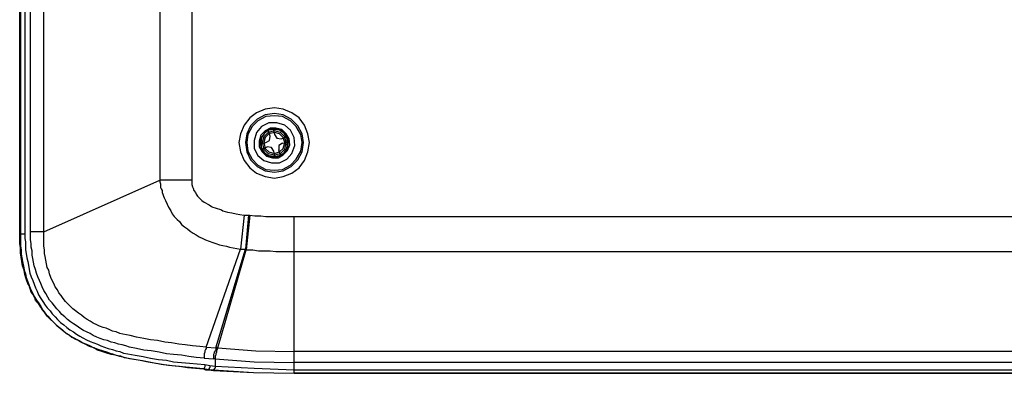
# Model space of a CAD drawing. Units: millimetres. Extents: x 0 to 1561, y 0 to 909.
# Drawn here: x 525 to 650, y 279 to 324 of the extents above; entities that cross this region are included whole.
import ezdxf

# ---------------------------------------------------------------- set-up
doc = ezdxf.new("R2010")
doc.units = ezdxf.units.MM
doc.layers.add('레이어 1', color=7, linetype='Continuous', lineweight=0)

msp = doc.modelspace()

# ---------------------------------------------------------------- linework, layer by layer
at = {"layer": '레이어 1', "lineweight": -3}
msp.add_line((555.32, 308.41), (555.51, 307.76), dxfattribs=at)
for points in [[(561.59, 308.59), (561.41, 309.7), (560.95, 310.8), (560.3, 311.73), (559.38, 312.37), (558.27, 312.83), (557.17, 313.02), (555.97, 312.83), (554.86, 312.37), (554.03, 311.73), (553.3, 310.8), (552.83, 309.7), (552.65, 308.59), (552.83, 307.39), (553.3, 306.29), (554.03, 305.36), (554.86, 304.72), (555.97, 304.26), (557.17, 304.07), (558.27, 304.26), (559.38, 304.72), (560.3, 305.36), (560.95, 306.29), (561.41, 307.39)], [(560.86, 308.59), (560.67, 309.7), (560.12, 310.71), (559.29, 311.54), (558.27, 312.09), (557.17, 312.28), (555.97, 312.09), (554.96, 311.54), (554.13, 310.71), (553.66, 309.7), (553.48, 308.59), (553.66, 307.39), (554.13, 306.38), (554.96, 305.55), (555.97, 304.99), (557.17, 304.81), (558.27, 304.99), (559.29, 305.55), (560.12, 306.38), (560.67, 307.39)], [(560.67, 308.59), (560.49, 309.6), (559.93, 310.62), (559.2, 311.36), (558.18, 311.91), (557.17, 312), (556.06, 311.91), (555.05, 311.36), (554.31, 310.62), (553.76, 309.6), (553.66, 308.59), (553.76, 307.48), (554.31, 306.47), (555.05, 305.73), (556.06, 305.18), (557.17, 305.09), (558.18, 305.18), (559.2, 305.73), (559.93, 306.47), (560.49, 307.48)], [(559.66, 309.24), (559.2, 310.16), (558.46, 310.8), (557.44, 311.08), (556.43, 311.08), (555.51, 310.62), (554.86, 309.88), (554.59, 308.87), (554.59, 307.85), (555.05, 306.93), (555.79, 306.29), (556.8, 306.01), (557.81, 306.01), (558.74, 306.47), (559.38, 307.21), (559.75, 308.22)], [(559.01, 309.05), (558.64, 309.7), (558.09, 310.25), (557.35, 310.43), (556.61, 310.43), (555.97, 310.07), (555.42, 309.51), (555.23, 308.77), (555.23, 308.04), (555.6, 307.39), (556.15, 306.84), (556.89, 306.65), (557.63, 306.65), (558.27, 307.02), (558.83, 307.58), (559.1, 308.31)], [(558.92, 308.59), (558.83, 309.24), (558.37, 309.79), (557.81, 310.25), (557.17, 310.34), (556.43, 310.25), (555.88, 309.79), (555.51, 309.24), (555.32, 308.59), (555.51, 307.85), (555.88, 307.3), (556.43, 306.84), (557.17, 306.75), (557.81, 306.84), (558.37, 307.3), (558.83, 307.85)], [(558.83, 308.59), (558.74, 309.24), (558.37, 309.79), (557.81, 310.16), (557.17, 310.25), (556.43, 310.16), (555.88, 309.79), (555.51, 309.24), (555.42, 308.59), (555.51, 307.85), (555.88, 307.3), (556.43, 306.93), (557.17, 306.84), (557.81, 306.93), (558.37, 307.3), (558.74, 307.85)], [(558.64, 308.59), (558.46, 309.33), (557.91, 309.88), (557.17, 310.07), (556.34, 309.88), (555.79, 309.33), (555.6, 308.59), (555.79, 307.76), (556.34, 307.21), (557.17, 307.02), (557.91, 307.21), (558.46, 307.76)], [(558.46, 308.59), (558.27, 309.24), (557.81, 309.7), (557.17, 309.88), (556.43, 309.7), (555.97, 309.24), (555.79, 308.59), (555.97, 307.85), (556.43, 307.39), (557.17, 307.21), (557.81, 307.39), (558.27, 307.85)]]:
    msp.add_lwpolyline(points, close=True, dxfattribs=at)
for points in [[(556.98, 310.34), (557.17, 309.6), (557.44, 309.14), (558, 309.05)], [(555.32, 308.41), (556.06, 308.59), (556.52, 308.87), (556.61, 309.42)], [(557.26, 306.75), (557.08, 307.48), (556.8, 307.94), (556.25, 308.04)], [(558.18, 308.5), (557.72, 308.22), (557.72, 307.67)]]:
    msp.add_lwpolyline(points, dxfattribs=at)
for points, knots in [([(548.22, 281.21), (548.22, 281.21), (547.21, 281.3), (547.21, 281.3), (547.21, 281.3), (546.29, 281.39), (546.29, 281.39), (546.29, 281.39), (545.37, 281.58), (545.37, 281.58), (545.37, 281.58), (544.35, 281.67), (544.35, 281.67), (544.35, 281.67), (543.43, 281.76), (543.43, 281.76), (543.43, 281.76), (542.51, 281.94), (542.51, 281.94), (542.51, 281.94), (541.49, 282.13), (541.49, 282.13), (541.49, 282.13), (540.57, 282.22), (540.57, 282.22), (540.57, 282.22), (539.65, 282.41), (539.65, 282.41), (539.65, 282.41), (538.73, 282.59), (538.73, 282.59), (538.73, 282.59), (538.27, 282.77), (538.27, 282.77), (538.27, 282.77), (537.81, 282.87), (537.81, 282.87), (537.81, 282.87), (537.35, 282.96), (537.35, 282.96), (537.35, 282.96), (536.88, 283.14), (536.88, 283.14), (536.88, 283.14), (536.42, 283.24), (536.42, 283.24), (536.42, 283.24), (535.96, 283.42), (535.96, 283.42), (535.96, 283.42), (535.5, 283.51), (535.5, 283.51), (535.5, 283.51), (535.04, 283.7), (535.04, 283.7), (535.04, 283.7), (534.58, 283.88), (534.58, 283.88), (534.58, 283.88), (534.12, 284.07), (534.12, 284.07), (534.12, 284.07), (533.75, 284.34), (533.75, 284.34), (533.75, 284.34), (533.29, 284.53), (533.29, 284.53), (533.29, 284.53), (532.92, 284.71), (532.92, 284.71), (532.92, 284.71), (532.46, 284.99), (532.46, 284.99), (532.46, 284.99), (532.09, 285.26), (532.09, 285.26), (532.09, 285.26), (531.63, 285.54), (531.63, 285.54), (531.63, 285.54), (531.26, 285.82), (531.26, 285.82), (531.26, 285.82), (530.89, 286.09), (530.89, 286.09), (530.89, 286.09), (530.52, 286.46), (530.52, 286.46), (530.52, 286.46), (530.15, 286.74), (530.15, 286.74), (530.15, 286.74), (529.88, 287.11), (529.88, 287.11), (529.88, 287.11), (529.51, 287.48), (529.51, 287.48), (529.51, 287.48), (529.23, 287.85), (529.23, 287.85), (529.23, 287.85), (528.95, 288.21), (528.95, 288.21), (528.95, 288.21), (528.59, 288.58), (528.59, 288.58), (528.59, 288.58), (528.4, 288.95), (528.4, 288.95), (528.4, 288.95), (528.13, 289.41), (528.13, 289.41), (528.13, 289.41), (527.85, 289.78), (527.85, 289.78), (527.85, 289.78), (527.66, 290.24), (527.66, 290.24), (527.66, 290.24), (527.48, 290.7), (527.48, 290.7), (527.48, 290.7), (527.3, 291.07), (527.3, 291.07), (527.3, 291.07), (527.11, 291.53), (527.11, 291.53), (527.11, 291.53), (526.93, 291.99), (526.93, 291.99), (526.93, 291.99), (526.83, 292.46), (526.83, 292.46), (526.83, 292.46), (526.65, 292.92), (526.65, 292.92), (526.65, 292.92), (526.56, 293.38), (526.56, 293.38), (526.56, 293.38), (526.47, 293.84), (526.47, 293.84), (526.47, 293.84), (526.37, 294.3), (526.37, 294.3), (526.37, 294.3), (526.37, 294.85), (526.37, 294.85), (526.37, 294.85), (526.28, 295.31), (526.28, 295.31), (526.28, 295.31), (526.28, 295.77), (526.28, 295.77), (526.28, 295.77), (526.19, 296.24), (526.19, 296.24), (526.19, 296.24), (526.19, 296.7), (526.19, 296.7), (526.19, 296.7), (526.19, 297.25), (526.19, 297.25), (526.19, 297.25), (526.19, 450.95), (526.19, 450.95), (526.19, 450.95), (526.19, 451.41), (526.19, 451.41), (526.19, 451.41), (526.19, 451.87), (526.19, 451.87), (526.19, 451.87), (526.28, 452.33), (526.28, 452.33), (526.28, 452.33), (526.28, 452.88), (526.28, 452.88), (526.28, 452.88), (526.37, 453.34), (526.37, 453.34), (526.37, 453.34), (526.37, 453.81), (526.37, 453.81), (526.37, 453.81), (526.47, 454.27), (526.47, 454.27), (526.47, 454.27), (526.56, 454.73), (526.56, 454.73), (526.56, 454.73), (526.65, 455.19), (526.65, 455.19), (526.65, 455.19), (526.83, 455.65), (526.83, 455.65), (526.83, 455.65), (526.93, 456.11), (526.93, 456.11), (526.93, 456.11), (527.11, 456.57), (527.11, 456.57), (527.11, 456.57), (527.3, 457.03), (527.3, 457.03), (527.3, 457.03), (527.48, 457.49), (527.48, 457.49), (527.48, 457.49), (527.66, 457.95), (527.66, 457.95), (527.66, 457.95), (527.85, 458.32), (527.85, 458.32), (527.85, 458.32), (528.13, 458.78), (528.13, 458.78), (528.13, 458.78), (528.4, 459.15), (528.4, 459.15), (528.4, 459.15), (528.59, 459.61), (528.59, 459.61), (528.59, 459.61), (528.95, 459.98), (528.95, 459.98), (528.95, 459.98), (529.23, 460.35), (529.23, 460.35), (529.23, 460.35), (529.51, 460.72), (529.51, 460.72), (529.51, 460.72), (529.88, 461.09), (529.88, 461.09), (529.88, 461.09), (530.15, 461.37), (530.15, 461.37), (530.15, 461.37), (530.52, 461.73), (530.52, 461.73), (530.52, 461.73), (530.89, 462.01), (530.89, 462.01), (530.89, 462.01), (531.26, 462.29), (531.26, 462.29), (531.26, 462.29), (531.63, 462.66), (531.63, 462.66), (531.63, 462.66), (532.09, 462.93), (532.09, 462.93), (532.09, 462.93), (532.46, 463.12), (532.46, 463.12), (532.46, 463.12), (532.83, 463.39), (532.83, 463.39), (532.83, 463.39), (533.29, 463.58), (533.29, 463.58), (533.29, 463.58), (533.75, 463.86), (533.75, 463.86), (533.75, 463.86), (534.12, 464.04), (534.12, 464.04), (534.12, 464.04), (534.58, 464.22), (534.58, 464.22), (534.58, 464.22), (535.04, 464.41), (535.04, 464.41), (535.04, 464.41), (535.5, 464.59), (535.5, 464.59), (535.5, 464.59), (535.96, 464.78), (535.96, 464.78), (535.96, 464.78), (536.42, 464.87), (536.42, 464.87), (536.42, 464.87), (536.88, 465.05), (536.88, 465.05), (536.88, 465.05), (537.35, 465.15), (537.35, 465.15), (537.35, 465.15), (537.81, 465.33), (537.81, 465.33), (537.81, 465.33), (538.27, 465.42), (538.27, 465.42), (538.27, 465.42), (538.73, 465.52), (538.73, 465.52), (538.73, 465.52), (539.65, 465.7), (539.65, 465.7), (539.65, 465.7), (540.57, 465.88), (540.57, 465.88), (540.57, 465.88), (541.49, 466.07), (541.49, 466.07), (541.49, 466.07), (542.51, 466.16), (542.51, 466.16), (542.51, 466.16), (543.43, 466.34), (543.43, 466.34), (543.43, 466.34), (544.35, 466.44), (544.35, 466.44), (544.35, 466.44), (545.37, 466.62), (545.37, 466.62), (545.37, 466.62), (546.29, 466.71), (546.29, 466.71), (546.29, 466.71), (547.21, 466.81), (547.21, 466.81), (547.21, 466.81), (548.22, 466.9), (548.22, 466.9)], [0, 0, 0, 0, 1, 1, 1, 2, 2, 2, 3, 3, 3, 4, 4, 4, 5, 5, 5, 6, 6, 6, 7, 7, 7, 8, 8, 8, 9, 9, 9, 10, 10, 10, 11, 11, 11, 12, 12, 12, 13, 13, 13, 14, 14, 14, 15, 15, 15, 16, 16, 16, 17, 17, 17, 18, 18, 18, 19, 19, 19, 20, 20, 20, 21, 21, 21, 22, 22, 22, 23, 23, 23, 24, 24, 24, 25, 25, 25, 26, 26, 26, 27, 27, 27, 28, 28, 28, 29, 29, 29, 30, 30, 30, 31, 31, 31, 32, 32, 32, 33, 33, 33, 34, 34, 34, 35, 35, 35, 36, 36, 36, 37, 37, 37, 38, 38, 38, 39, 39, 39, 40, 40, 40, 41, 41, 41, 42, 42, 42, 43, 43, 43, 44, 44, 44, 45, 45, 45, 46, 46, 46, 47, 47, 47, 48, 48, 48, 49, 49, 49, 50, 50, 50, 51, 51, 51, 52, 52, 52, 53, 53, 53, 54, 54, 54, 55, 55, 55, 56, 56, 56, 57, 57, 57, 58, 58, 58, 59, 59, 59, 60, 60, 60, 61, 61, 61, 62, 62, 62, 63, 63, 63, 64, 64, 64, 65, 65, 65, 66, 66, 66, 67, 67, 67, 68, 68, 68, 69, 69, 69, 70, 70, 70, 71, 71, 71, 72, 72, 72, 73, 73, 73, 74, 74, 74, 75, 75, 75, 76, 76, 76, 77, 77, 77, 78, 78, 78, 79, 79, 79, 80, 80, 80, 81, 81, 81, 82, 82, 82, 83, 83, 83, 84, 84, 84, 85, 85, 85, 86, 86, 86, 87, 87, 87, 88, 88, 88, 89, 89, 89, 90, 90, 90, 91, 91, 91, 92, 92, 92, 93, 93, 93, 94, 94, 94, 95, 95, 95, 96, 96, 96, 97, 97, 97, 98, 98, 98, 99, 99, 99, 100, 100, 100, 101, 101, 101, 102, 102, 102, 103, 103, 103, 104, 104, 104, 105, 105, 105, 106, 106, 106, 107, 107, 107, 108, 108, 108, 109, 109, 109, 109]), ([(524.81, 451.22), (524.81, 451.22), (524.81, 296.97), (524.81, 296.97), (524.81, 296.97), (524.81, 451.22), (524.81, 451.22)], [0, 0, 0, 0, 1, 1, 1, 2, 2, 2, 2]), ([(542.6, 303.8), (542.6, 303.8), (542.6, 303.61), (542.6, 303.61), (542.6, 303.61), (542.69, 303.33), (542.69, 303.33), (542.69, 303.33), (542.69, 303.15), (542.69, 303.15), (542.69, 303.15), (542.69, 302.87), (542.69, 302.87), (542.69, 302.87), (542.78, 302.69), (542.78, 302.69), (542.78, 302.69), (542.88, 302.51), (542.88, 302.51), (542.88, 302.51), (542.88, 302.23), (542.88, 302.23), (542.88, 302.23), (542.97, 302.04), (542.97, 302.04), (542.97, 302.04), (543.06, 301.77), (543.06, 301.77), (543.06, 301.77), (543.15, 301.58), (543.15, 301.58), (543.15, 301.58), (543.34, 301.21), (543.34, 301.21), (543.34, 301.21), (543.52, 300.75), (543.52, 300.75), (543.52, 300.75), (543.71, 300.38), (543.71, 300.38), (543.71, 300.38), (543.98, 299.92), (543.98, 299.92), (543.98, 299.92), (544.17, 299.55), (544.17, 299.55), (544.17, 299.55), (544.44, 299.19), (544.44, 299.19), (544.44, 299.19), (544.81, 298.82), (544.81, 298.82), (544.81, 298.82), (545.09, 298.54), (545.09, 298.54), (545.09, 298.54), (545.37, 298.17), (545.37, 298.17), (545.37, 298.17), (545.74, 297.9), (545.74, 297.9), (545.74, 297.9), (546.1, 297.62), (546.1, 297.62), (546.1, 297.62), (546.47, 297.34), (546.47, 297.34), (546.47, 297.34), (546.84, 297.07), (546.84, 297.07), (546.84, 297.07), (547.21, 296.88), (547.21, 296.88), (547.21, 296.88), (547.58, 296.6), (547.58, 296.6), (547.58, 296.6), (548.04, 296.42), (548.04, 296.42), (548.04, 296.42), (548.41, 296.24), (548.41, 296.24), (548.41, 296.24), (548.87, 296.05), (548.87, 296.05), (548.87, 296.05), (549.33, 295.87), (549.33, 295.87), (549.33, 295.87), (549.7, 295.77), (549.7, 295.77), (549.7, 295.77), (550.16, 295.59), (550.16, 295.59), (550.16, 295.59), (550.62, 295.5), (550.62, 295.5), (550.62, 295.5), (551.08, 295.41), (551.08, 295.41), (551.08, 295.41), (551.45, 295.31), (551.45, 295.31), (551.45, 295.31), (551.91, 295.22), (551.91, 295.22), (551.91, 295.22), (552.37, 295.13), (552.37, 295.13), (552.37, 295.13), (552.83, 295.04), (552.83, 295.04)], [0, 0, 0, 0, 1, 1, 1, 2, 2, 2, 3, 3, 3, 4, 4, 4, 5, 5, 5, 6, 6, 6, 7, 7, 7, 8, 8, 8, 9, 9, 9, 10, 10, 10, 11, 11, 11, 12, 12, 12, 13, 13, 13, 14, 14, 14, 15, 15, 15, 16, 16, 16, 17, 17, 17, 18, 18, 18, 19, 19, 19, 20, 20, 20, 21, 21, 21, 22, 22, 22, 23, 23, 23, 24, 24, 24, 25, 25, 25, 26, 26, 26, 27, 27, 27, 28, 28, 28, 29, 29, 29, 30, 30, 30, 31, 31, 31, 32, 32, 32, 33, 33, 33, 34, 34, 34, 35, 35, 35, 36, 36, 36, 37, 37, 37, 37]), ([(546.66, 303.8), (546.66, 303.8), (546.66, 303.7), (546.66, 303.7), (546.66, 303.7), (546.66, 303.52), (546.66, 303.52), (546.66, 303.52), (546.66, 303.43), (546.66, 303.43), (546.66, 303.43), (546.66, 303.24), (546.66, 303.24), (546.66, 303.24), (546.75, 302.97), (546.75, 302.97), (546.75, 302.97), (546.84, 302.78), (546.84, 302.78), (546.84, 302.78), (546.93, 302.51), (546.93, 302.51), (546.93, 302.51), (547.12, 302.23), (547.12, 302.23), (547.12, 302.23), (547.21, 302.04), (547.21, 302.04), (547.21, 302.04), (547.39, 301.77), (547.39, 301.77), (547.39, 301.77), (547.58, 301.58), (547.58, 301.58), (547.58, 301.58), (547.76, 301.4), (547.76, 301.4), (547.76, 301.4), (547.95, 301.21), (547.95, 301.21), (547.95, 301.21), (548.22, 301.03), (548.22, 301.03), (548.22, 301.03), (548.41, 300.94), (548.41, 300.94), (548.41, 300.94), (548.69, 300.75), (548.69, 300.75), (548.69, 300.75), (548.87, 300.66), (548.87, 300.66), (548.87, 300.66), (549.15, 300.48), (549.15, 300.48), (549.15, 300.48), (549.33, 300.38), (549.33, 300.38), (549.33, 300.38), (549.61, 300.29), (549.61, 300.29), (549.61, 300.29), (549.88, 300.2), (549.88, 300.2), (549.88, 300.2), (550.16, 300.11), (550.16, 300.11), (550.16, 300.11), (550.44, 300.02), (550.44, 300.02), (550.44, 300.02), (550.62, 299.92), (550.62, 299.92), (550.62, 299.92), (551.18, 299.74), (551.18, 299.74), (551.18, 299.74), (551.73, 299.65), (551.73, 299.65), (551.73, 299.65), (552.28, 299.55), (552.28, 299.55), (552.28, 299.55), (552.74, 299.46), (552.74, 299.46), (552.74, 299.46), (553.3, 299.37), (553.3, 299.37)], [0, 0, 0, 0, 1, 1, 1, 2, 2, 2, 3, 3, 3, 4, 4, 4, 5, 5, 5, 6, 6, 6, 7, 7, 7, 8, 8, 8, 9, 9, 9, 10, 10, 10, 11, 11, 11, 12, 12, 12, 13, 13, 13, 14, 14, 14, 15, 15, 15, 16, 16, 16, 17, 17, 17, 18, 18, 18, 19, 19, 19, 20, 20, 20, 21, 21, 21, 22, 22, 22, 23, 23, 23, 24, 24, 24, 25, 25, 25, 26, 26, 26, 27, 27, 27, 28, 28, 28, 29, 29, 29, 29]), ([(554.03, 299.37), (554.03, 299.37), (554.68, 299.28), (554.68, 299.28), (554.68, 299.28), (555.42, 299.28), (555.42, 299.28), (555.42, 299.28), (556.06, 299.19), (556.06, 299.19), (556.06, 299.19), (556.8, 299.19), (556.8, 299.19), (556.8, 299.19), (558.18, 299.19), (558.18, 299.19), (558.18, 299.19), (559.66, 299.19), (559.66, 299.19)], [0, 0, 0, 0, 1, 1, 1, 2, 2, 2, 3, 3, 3, 4, 4, 4, 5, 5, 5, 6, 6, 6, 6]), ([(527.2, 288.12), (527.2, 288.12), (527.02, 288.31), (527.02, 288.31), (527.02, 288.31), (526.83, 288.58), (526.83, 288.58), (526.83, 288.58), (526.74, 288.86), (526.74, 288.86), (526.74, 288.86), (526.56, 289.14), (526.56, 289.14), (526.56, 289.14), (526.47, 289.32), (526.47, 289.32), (526.47, 289.32), (526.28, 289.6), (526.28, 289.6), (526.28, 289.6), (526.19, 289.87), (526.19, 289.87), (526.19, 289.87), (526.1, 290.15), (526.1, 290.15), (526.1, 290.15), (526, 290.43), (526, 290.43), (526, 290.43), (525.82, 290.7), (525.82, 290.7), (525.82, 290.7), (525.64, 291.26), (525.64, 291.26), (525.64, 291.26), (525.45, 291.81), (525.45, 291.81), (525.45, 291.81), (525.36, 292.36), (525.36, 292.36), (525.36, 292.36), (525.17, 292.92), (525.17, 292.92), (525.17, 292.92), (525.08, 293.47), (525.08, 293.47), (525.08, 293.47), (524.99, 294.02), (524.99, 294.02), (524.99, 294.02), (524.9, 294.58), (524.9, 294.58), (524.9, 294.58), (524.9, 295.22), (524.9, 295.22), (524.9, 295.22), (524.81, 295.77), (524.81, 295.77), (524.81, 295.77), (524.81, 296.33), (524.81, 296.33), (524.81, 296.33), (524.81, 296.97), (524.81, 296.97)], [0, 0, 0, 0, 1, 1, 1, 2, 2, 2, 3, 3, 3, 4, 4, 4, 5, 5, 5, 6, 6, 6, 7, 7, 7, 8, 8, 8, 9, 9, 9, 10, 10, 10, 11, 11, 11, 12, 12, 12, 13, 13, 13, 14, 14, 14, 15, 15, 15, 16, 16, 16, 17, 17, 17, 18, 18, 18, 19, 19, 19, 20, 20, 20, 21, 21, 21, 21]), ([(524.9, 296.97), (524.9, 296.97), (524.9, 296.42), (524.9, 296.42), (524.9, 296.42), (524.9, 295.96), (524.9, 295.96), (524.9, 295.96), (524.9, 295.41), (524.9, 295.41), (524.9, 295.41), (524.99, 294.94), (524.99, 294.94), (524.99, 294.94), (524.99, 294.39), (524.99, 294.39), (524.99, 294.39), (525.08, 293.93), (525.08, 293.93), (525.08, 293.93), (525.17, 293.38), (525.17, 293.38), (525.17, 293.38), (525.27, 292.92), (525.27, 292.92), (525.27, 292.92), (525.36, 292.36), (525.36, 292.36), (525.36, 292.36), (525.54, 291.9), (525.54, 291.9), (525.54, 291.9), (525.64, 291.44), (525.64, 291.44), (525.64, 291.44), (525.82, 290.89), (525.82, 290.89), (525.82, 290.89), (526, 290.43), (526, 290.43), (526, 290.43), (526.19, 289.97), (526.19, 289.97), (526.19, 289.97), (526.37, 289.5), (526.37, 289.5), (526.37, 289.5), (526.65, 289.04), (526.65, 289.04), (526.65, 289.04), (526.93, 288.58), (526.93, 288.58), (526.93, 288.58), (527.2, 288.21), (527.2, 288.21), (527.2, 288.21), (527.48, 287.75), (527.48, 287.75), (527.48, 287.75), (527.76, 287.29), (527.76, 287.29), (527.76, 287.29), (528.03, 286.92), (528.03, 286.92), (528.03, 286.92), (528.4, 286.55), (528.4, 286.55), (528.4, 286.55), (528.68, 286.19), (528.68, 286.19), (528.68, 286.19), (529.05, 285.82), (529.05, 285.82), (529.05, 285.82), (529.42, 285.45), (529.42, 285.45), (529.42, 285.45), (529.88, 285.08), (529.88, 285.08), (529.88, 285.08), (530.25, 284.8), (530.25, 284.8), (530.25, 284.8), (530.61, 284.43), (530.61, 284.43), (530.61, 284.43), (531.08, 284.16), (531.08, 284.16), (531.08, 284.16), (531.44, 283.88), (531.44, 283.88), (531.44, 283.88), (531.91, 283.6), (531.91, 283.6), (531.91, 283.6), (532.37, 283.42), (532.37, 283.42), (532.37, 283.42), (532.83, 283.14), (532.83, 283.14), (532.83, 283.14), (533.29, 282.96), (533.29, 282.96), (533.29, 282.96), (533.75, 282.77), (533.75, 282.77), (533.75, 282.77), (534.21, 282.5), (534.21, 282.5), (534.21, 282.5), (534.67, 282.31), (534.67, 282.31), (534.67, 282.31), (535.13, 282.22), (535.13, 282.22), (535.13, 282.22), (535.69, 282.04), (535.69, 282.04), (535.69, 282.04), (536.15, 281.85), (536.15, 281.85), (536.15, 281.85), (536.61, 281.76), (536.61, 281.76), (536.61, 281.76), (537.07, 281.58), (537.07, 281.58), (537.07, 281.58), (537.62, 281.48), (537.62, 281.48), (537.62, 281.48), (538.08, 281.3), (538.08, 281.3), (538.08, 281.3), (538.64, 281.21), (538.64, 281.21), (538.64, 281.21), (539.1, 281.11), (539.1, 281.11), (539.1, 281.11), (540.11, 280.93), (540.11, 280.93), (540.11, 280.93), (541.13, 280.75), (541.13, 280.75), (541.13, 280.75), (542.14, 280.56), (542.14, 280.56), (542.14, 280.56), (543.15, 280.38), (543.15, 280.38), (543.15, 280.38), (544.17, 280.28), (544.17, 280.28), (544.17, 280.28), (545.09, 280.19), (545.09, 280.19), (545.09, 280.19), (546.1, 280.01), (546.1, 280.01), (546.1, 280.01), (548.13, 279.82), (548.13, 279.82)], [0, 0, 0, 0, 1, 1, 1, 2, 2, 2, 3, 3, 3, 4, 4, 4, 5, 5, 5, 6, 6, 6, 7, 7, 7, 8, 8, 8, 9, 9, 9, 10, 10, 10, 11, 11, 11, 12, 12, 12, 13, 13, 13, 14, 14, 14, 15, 15, 15, 16, 16, 16, 17, 17, 17, 18, 18, 18, 19, 19, 19, 20, 20, 20, 21, 21, 21, 22, 22, 22, 23, 23, 23, 24, 24, 24, 25, 25, 25, 26, 26, 26, 27, 27, 27, 28, 28, 28, 29, 29, 29, 30, 30, 30, 31, 31, 31, 32, 32, 32, 33, 33, 33, 34, 34, 34, 35, 35, 35, 36, 36, 36, 37, 37, 37, 38, 38, 38, 39, 39, 39, 40, 40, 40, 41, 41, 41, 42, 42, 42, 43, 43, 43, 44, 44, 44, 45, 45, 45, 46, 46, 46, 47, 47, 47, 48, 48, 48, 49, 49, 49, 50, 50, 50, 51, 51, 51, 52, 52, 52, 53, 53, 53, 54, 54, 54, 54]), ([(525.45, 296.97), (525.45, 296.97), (525.45, 296.42), (525.45, 296.42), (525.45, 296.42), (525.54, 295.96), (525.54, 295.96), (525.54, 295.96), (525.54, 295.41), (525.54, 295.41), (525.54, 295.41), (525.54, 294.94), (525.54, 294.94), (525.54, 294.94), (525.64, 294.48), (525.64, 294.48), (525.64, 294.48), (525.73, 293.93), (525.73, 293.93), (525.73, 293.93), (525.82, 293.47), (525.82, 293.47), (525.82, 293.47), (525.91, 293.01), (525.91, 293.01), (525.91, 293.01), (526, 292.46), (526, 292.46), (526, 292.46), (526.1, 291.99), (526.1, 291.99), (526.1, 291.99), (526.28, 291.53), (526.28, 291.53), (526.28, 291.53), (526.47, 291.07), (526.47, 291.07), (526.47, 291.07), (526.65, 290.61), (526.65, 290.61), (526.65, 290.61), (526.83, 290.15), (526.83, 290.15), (526.83, 290.15), (527.02, 289.69), (527.02, 289.69), (527.02, 289.69), (527.2, 289.23), (527.2, 289.23), (527.2, 289.23), (527.48, 288.77), (527.48, 288.77), (527.48, 288.77), (527.76, 288.4), (527.76, 288.4), (527.76, 288.4), (528.03, 287.94), (528.03, 287.94), (528.03, 287.94), (528.31, 287.57), (528.31, 287.57), (528.31, 287.57), (528.68, 287.2), (528.68, 287.2), (528.68, 287.2), (528.95, 286.83), (528.95, 286.83), (528.95, 286.83), (529.32, 286.46), (529.32, 286.46), (529.32, 286.46), (529.6, 286.09), (529.6, 286.09), (529.6, 286.09), (529.97, 285.72), (529.97, 285.72), (529.97, 285.72), (530.43, 285.45), (530.43, 285.45), (530.43, 285.45), (530.8, 285.08), (530.8, 285.08), (530.8, 285.08), (531.17, 284.8), (531.17, 284.8), (531.17, 284.8), (531.63, 284.53), (531.63, 284.53), (531.63, 284.53), (532, 284.25), (532, 284.25), (532, 284.25), (532.46, 283.97), (532.46, 283.97), (532.46, 283.97), (532.83, 283.79), (532.83, 283.79), (532.83, 283.79), (533.29, 283.51), (533.29, 283.51), (533.29, 283.51), (533.75, 283.33), (533.75, 283.33), (533.75, 283.33), (534.21, 283.14), (534.21, 283.14), (534.21, 283.14), (534.67, 282.96), (534.67, 282.96), (534.67, 282.96), (535.13, 282.77), (535.13, 282.77), (535.13, 282.77), (535.59, 282.59), (535.59, 282.59), (535.59, 282.59), (536.05, 282.41), (536.05, 282.41), (536.05, 282.41), (536.61, 282.31), (536.61, 282.31), (536.61, 282.31), (537.07, 282.13), (537.07, 282.13), (537.07, 282.13), (537.53, 282.04), (537.53, 282.04), (537.53, 282.04), (537.99, 281.85), (537.99, 281.85), (537.99, 281.85), (538.54, 281.76), (538.54, 281.76), (538.54, 281.76), (539, 281.67), (539, 281.67), (539, 281.67), (539.47, 281.58), (539.47, 281.58), (539.47, 281.58), (540.48, 281.39), (540.48, 281.39), (540.48, 281.39), (541.4, 281.21), (541.4, 281.21), (541.4, 281.21), (542.42, 281.02), (542.42, 281.02), (542.42, 281.02), (543.43, 280.93), (543.43, 280.93), (543.43, 280.93), (544.35, 280.75), (544.35, 280.75), (544.35, 280.75), (545.37, 280.65), (545.37, 280.65), (545.37, 280.65), (546.38, 280.56), (546.38, 280.56), (546.38, 280.56), (548.32, 280.38), (548.32, 280.38)], [0, 0, 0, 0, 1, 1, 1, 2, 2, 2, 3, 3, 3, 4, 4, 4, 5, 5, 5, 6, 6, 6, 7, 7, 7, 8, 8, 8, 9, 9, 9, 10, 10, 10, 11, 11, 11, 12, 12, 12, 13, 13, 13, 14, 14, 14, 15, 15, 15, 16, 16, 16, 17, 17, 17, 18, 18, 18, 19, 19, 19, 20, 20, 20, 21, 21, 21, 22, 22, 22, 23, 23, 23, 24, 24, 24, 25, 25, 25, 26, 26, 26, 27, 27, 27, 28, 28, 28, 29, 29, 29, 30, 30, 30, 31, 31, 31, 32, 32, 32, 33, 33, 33, 34, 34, 34, 35, 35, 35, 36, 36, 36, 37, 37, 37, 38, 38, 38, 39, 39, 39, 40, 40, 40, 41, 41, 41, 42, 42, 42, 43, 43, 43, 44, 44, 44, 45, 45, 45, 46, 46, 46, 47, 47, 47, 48, 48, 48, 49, 49, 49, 50, 50, 50, 51, 51, 51, 52, 52, 52, 53, 53, 53, 54, 54, 54, 54]), ([(548.5, 282.59), (548.5, 282.59), (547.67, 282.68), (547.67, 282.68), (547.67, 282.68), (546.75, 282.77), (546.75, 282.77), (546.75, 282.77), (545.83, 282.87), (545.83, 282.87), (545.83, 282.87), (545, 282.96), (545, 282.96), (545, 282.96), (544.08, 283.14), (544.08, 283.14), (544.08, 283.14), (543.25, 283.24), (543.25, 283.24), (543.25, 283.24), (542.32, 283.42), (542.32, 283.42), (542.32, 283.42), (541.4, 283.51), (541.4, 283.51), (541.4, 283.51), (540.57, 283.7), (540.57, 283.7), (540.57, 283.7), (539.65, 283.88), (539.65, 283.88), (539.65, 283.88), (538.82, 284.07), (538.82, 284.07), (538.82, 284.07), (538.36, 284.16), (538.36, 284.16), (538.36, 284.16), (537.9, 284.25), (537.9, 284.25), (537.9, 284.25), (537.53, 284.34), (537.53, 284.34), (537.53, 284.34), (537.07, 284.53), (537.07, 284.53), (537.07, 284.53), (536.61, 284.62), (536.61, 284.62), (536.61, 284.62), (536.24, 284.8), (536.24, 284.8), (536.24, 284.8), (535.78, 284.99), (535.78, 284.99), (535.78, 284.99), (535.41, 285.08), (535.41, 285.08), (535.41, 285.08), (534.95, 285.26), (534.95, 285.26), (534.95, 285.26), (534.58, 285.45), (534.58, 285.45), (534.58, 285.45), (534.12, 285.63), (534.12, 285.63), (534.12, 285.63), (533.75, 285.91), (533.75, 285.91), (533.75, 285.91), (533.38, 286.09), (533.38, 286.09), (533.38, 286.09), (533.01, 286.37), (533.01, 286.37), (533.01, 286.37), (532.64, 286.65), (532.64, 286.65), (532.64, 286.65), (532.27, 286.92), (532.27, 286.92), (532.27, 286.92), (531.91, 287.2), (531.91, 287.2), (531.91, 287.2), (531.54, 287.48), (531.54, 287.48), (531.54, 287.48), (531.26, 287.75), (531.26, 287.75), (531.26, 287.75), (530.89, 288.12), (530.89, 288.12), (530.89, 288.12), (530.61, 288.4), (530.61, 288.4), (530.61, 288.4), (530.34, 288.77), (530.34, 288.77), (530.34, 288.77), (530.06, 289.14), (530.06, 289.14), (530.06, 289.14), (529.78, 289.5), (529.78, 289.5), (529.78, 289.5), (529.6, 289.87), (529.6, 289.87), (529.6, 289.87), (529.32, 290.24), (529.32, 290.24), (529.32, 290.24), (529.14, 290.7), (529.14, 290.7), (529.14, 290.7), (528.95, 291.07), (528.95, 291.07), (528.95, 291.07), (528.77, 291.44), (528.77, 291.44), (528.77, 291.44), (528.59, 291.9), (528.59, 291.9), (528.59, 291.9), (528.49, 292.36), (528.49, 292.36), (528.49, 292.36), (528.31, 292.73), (528.31, 292.73), (528.31, 292.73), (528.22, 293.19), (528.22, 293.19), (528.22, 293.19), (528.13, 293.65), (528.13, 293.65), (528.13, 293.65), (528.03, 294.11), (528.03, 294.11), (528.03, 294.11), (527.94, 294.48), (527.94, 294.48), (527.94, 294.48), (527.94, 294.94), (527.94, 294.94), (527.94, 294.94), (527.85, 295.41), (527.85, 295.41), (527.85, 295.41), (527.85, 295.87), (527.85, 295.87), (527.85, 295.87), (527.85, 296.33), (527.85, 296.33), (527.85, 296.33), (527.85, 296.79), (527.85, 296.79), (527.85, 296.79), (527.85, 297.25), (527.85, 297.25)], [0, 0, 0, 0, 1, 1, 1, 2, 2, 2, 3, 3, 3, 4, 4, 4, 5, 5, 5, 6, 6, 6, 7, 7, 7, 8, 8, 8, 9, 9, 9, 10, 10, 10, 11, 11, 11, 12, 12, 12, 13, 13, 13, 14, 14, 14, 15, 15, 15, 16, 16, 16, 17, 17, 17, 18, 18, 18, 19, 19, 19, 20, 20, 20, 21, 21, 21, 22, 22, 22, 23, 23, 23, 24, 24, 24, 25, 25, 25, 26, 26, 26, 27, 27, 27, 28, 28, 28, 29, 29, 29, 30, 30, 30, 31, 31, 31, 32, 32, 32, 33, 33, 33, 34, 34, 34, 35, 35, 35, 36, 36, 36, 37, 37, 37, 38, 38, 38, 39, 39, 39, 40, 40, 40, 41, 41, 41, 42, 42, 42, 43, 43, 43, 44, 44, 44, 45, 45, 45, 46, 46, 46, 47, 47, 47, 48, 48, 48, 49, 49, 49, 50, 50, 50, 51, 51, 51, 52, 52, 52, 53, 53, 53, 53]), ([(525.08, 293.93), (525.08, 293.93), (524.99, 294.48), (524.99, 294.48), (524.99, 294.48), (524.9, 295.04), (524.9, 295.04), (524.9, 295.04), (524.9, 295.59), (524.9, 295.59), (524.9, 295.59), (524.81, 296.14), (524.81, 296.14)], [0, 0, 0, 0, 1, 1, 1, 2, 2, 2, 3, 3, 3, 4, 4, 4, 4]), ([(553.57, 294.94), (553.57, 294.94), (554.4, 294.94), (554.4, 294.94), (554.4, 294.94), (555.14, 294.85), (555.14, 294.85), (555.14, 294.85), (555.88, 294.85), (555.88, 294.85), (555.88, 294.85), (556.61, 294.85), (556.61, 294.85), (556.61, 294.85), (557.35, 294.76), (557.35, 294.76), (557.35, 294.76), (558.09, 294.76), (558.09, 294.76), (558.09, 294.76), (559.66, 294.76), (559.66, 294.76)], [0, 0, 0, 0, 1, 1, 1, 2, 2, 2, 3, 3, 3, 4, 4, 4, 5, 5, 5, 6, 6, 6, 7, 7, 7, 7]), ([(525.73, 290.98), (525.73, 290.98), (525.64, 291.44), (525.64, 291.44), (525.64, 291.44), (525.45, 291.9), (525.45, 291.9), (525.45, 291.9), (525.36, 292.36), (525.36, 292.36), (525.36, 292.36), (525.27, 292.82), (525.27, 292.82)], [0, 0, 0, 0, 1, 1, 1, 2, 2, 2, 3, 3, 3, 4, 4, 4, 4]), ([(528.31, 286.55), (528.31, 286.55), (527.94, 287.02), (527.94, 287.02), (527.94, 287.02), (527.66, 287.38), (527.66, 287.38), (527.66, 287.38), (527.48, 287.66), (527.48, 287.66), (527.48, 287.66), (527.2, 288.12), (527.2, 288.12), (527.2, 288.12), (526.93, 288.49), (526.93, 288.49)], [0, 0, 0, 0, 1, 1, 1, 2, 2, 2, 3, 3, 3, 4, 4, 4, 5, 5, 5, 5]), ([(528.31, 286.55), (528.31, 286.55), (529.51, 285.36), (529.51, 285.36), (529.51, 285.36), (530.89, 284.25), (530.89, 284.25)], [0, 0, 0, 0, 1, 1, 1, 2, 2, 2, 2]), ([(532.09, 283.51), (532.09, 283.51), (531.26, 283.97), (531.26, 283.97), (531.26, 283.97), (530.89, 284.25), (530.89, 284.25)], [0, 0, 0, 0, 1, 1, 1, 2, 2, 2, 2]), ([(541.03, 280.75), (541.03, 280.75), (540.39, 280.84), (540.39, 280.84), (540.39, 280.84), (539.83, 280.93), (539.83, 280.93), (539.83, 280.93), (539.28, 281.02), (539.28, 281.02), (539.28, 281.02), (538.73, 281.11), (538.73, 281.11), (538.73, 281.11), (538.08, 281.3), (538.08, 281.3), (538.08, 281.3), (537.53, 281.39), (537.53, 281.39), (537.53, 281.39), (536.98, 281.58), (536.98, 281.58), (536.98, 281.58), (536.42, 281.67), (536.42, 281.67), (536.42, 281.67), (535.87, 281.85), (535.87, 281.85), (535.87, 281.85), (535.22, 282.04), (535.22, 282.04), (535.22, 282.04), (534.67, 282.22), (534.67, 282.22), (534.67, 282.22), (534.21, 282.5), (534.21, 282.5), (534.21, 282.5), (533.66, 282.68), (533.66, 282.68), (533.66, 282.68), (533.1, 282.96), (533.1, 282.96), (533.1, 282.96), (532.55, 283.24), (532.55, 283.24), (532.55, 283.24), (532.09, 283.51), (532.09, 283.51)], [0, 0, 0, 0, 1, 1, 1, 2, 2, 2, 3, 3, 3, 4, 4, 4, 5, 5, 5, 6, 6, 6, 7, 7, 7, 8, 8, 8, 9, 9, 9, 10, 10, 10, 11, 11, 11, 12, 12, 12, 13, 13, 13, 14, 14, 14, 15, 15, 15, 16, 16, 16, 16]), ([(548.13, 279.82), (548.13, 279.82), (546.38, 280.01), (546.38, 280.01), (546.38, 280.01), (545.46, 280.1), (545.46, 280.1), (545.46, 280.1), (544.54, 280.19), (544.54, 280.19), (544.54, 280.19), (543.71, 280.28), (543.71, 280.28), (543.71, 280.28), (542.78, 280.38), (542.78, 280.38), (542.78, 280.38), (541.86, 280.56), (541.86, 280.56), (541.86, 280.56), (541.03, 280.75), (541.03, 280.75), (541.03, 280.75), (540.39, 280.84), (540.39, 280.84), (540.39, 280.84), (539.83, 280.93), (539.83, 280.93), (539.83, 280.93), (539.28, 281.02), (539.28, 281.02), (539.28, 281.02), (538.73, 281.11), (538.73, 281.11), (538.73, 281.11), (538.08, 281.3), (538.08, 281.3), (538.08, 281.3), (537.53, 281.39), (537.53, 281.39), (537.53, 281.39), (536.98, 281.58), (536.98, 281.58), (536.98, 281.58), (536.42, 281.76), (536.42, 281.76), (536.42, 281.76), (535.87, 281.94), (535.87, 281.94), (535.87, 281.94), (535.32, 282.13), (535.32, 282.13), (535.32, 282.13), (534.76, 282.31), (534.76, 282.31), (534.76, 282.31), (534.21, 282.5), (534.21, 282.5), (534.21, 282.5), (533.66, 282.68), (533.66, 282.68), (533.66, 282.68), (533.1, 282.96), (533.1, 282.96), (533.1, 282.96), (532.55, 283.24), (532.55, 283.24), (532.55, 283.24), (532.09, 283.51), (532.09, 283.51)], [0, 0, 0, 0, 1, 1, 1, 2, 2, 2, 3, 3, 3, 4, 4, 4, 5, 5, 5, 6, 6, 6, 7, 7, 7, 8, 8, 8, 9, 9, 9, 10, 10, 10, 11, 11, 11, 12, 12, 12, 13, 13, 13, 14, 14, 14, 15, 15, 15, 16, 16, 16, 17, 17, 17, 18, 18, 18, 19, 19, 19, 20, 20, 20, 21, 21, 21, 22, 22, 22, 23, 23, 23, 23]), ([(548.5, 282.59), (548.5, 282.59), (548.5, 282.5), (548.5, 282.5), (548.5, 282.5), (548.5, 282.41), (548.5, 282.41), (548.5, 282.41), (548.41, 282.31), (548.41, 282.31), (548.41, 282.31), (548.32, 282.13), (548.32, 282.13), (548.32, 282.13), (548.32, 281.94), (548.32, 281.94), (548.32, 281.94), (548.22, 281.76), (548.22, 281.76), (548.22, 281.76), (548.22, 281.58), (548.22, 281.58), (548.22, 281.58), (548.22, 281.21), (548.22, 281.21)], [0, 0, 0, 0, 1, 1, 1, 2, 2, 2, 3, 3, 3, 4, 4, 4, 5, 5, 5, 6, 6, 6, 7, 7, 7, 8, 8, 8, 8]), ([(549.7, 282.5), (549.7, 282.5), (549.7, 282.41), (549.7, 282.41), (549.7, 282.41), (549.7, 282.31), (549.7, 282.31), (549.7, 282.31), (549.61, 282.13), (549.61, 282.13), (549.61, 282.13), (549.52, 281.94), (549.52, 281.94), (549.52, 281.94), (549.52, 281.85), (549.52, 281.85), (549.52, 281.85), (549.42, 281.67), (549.42, 281.67), (549.42, 281.67), (549.42, 281.48), (549.42, 281.48), (549.42, 281.48), (549.42, 281.11), (549.42, 281.11)], [0, 0, 0, 0, 1, 1, 1, 2, 2, 2, 3, 3, 3, 4, 4, 4, 5, 5, 5, 6, 6, 6, 7, 7, 7, 8, 8, 8, 8]), ([(549.98, 282.5), (549.98, 282.5), (549.88, 282.41), (549.88, 282.41), (549.88, 282.41), (549.88, 282.31), (549.88, 282.31), (549.88, 282.31), (549.79, 282.13), (549.79, 282.13), (549.79, 282.13), (549.79, 281.94), (549.79, 281.94), (549.79, 281.94), (549.7, 281.76), (549.7, 281.76), (549.7, 281.76), (549.7, 281.58), (549.7, 281.58), (549.7, 281.58), (549.61, 281.48), (549.61, 281.48), (549.61, 281.48), (549.61, 281.11), (549.61, 281.11)], [0, 0, 0, 0, 1, 1, 1, 2, 2, 2, 3, 3, 3, 4, 4, 4, 5, 5, 5, 6, 6, 6, 7, 7, 7, 8, 8, 8, 8]), ([(549.98, 282.5), (549.98, 282.5), (554.77, 282.13), (554.77, 282.13), (554.77, 282.13), (559.66, 282.04), (559.66, 282.04)], [0, 0, 0, 0, 1, 1, 1, 2, 2, 2, 2]), ([(548.32, 280.38), (548.32, 280.38), (548.32, 280.19), (548.32, 280.19), (548.32, 280.19), (548.32, 280.1), (548.32, 280.1), (548.32, 280.1), (548.22, 279.92), (548.22, 279.92), (548.22, 279.92), (548.22, 279.82), (548.22, 279.82), (548.22, 279.82), (548.13, 279.82), (548.13, 279.82)], [0, 0, 0, 0, 1, 1, 1, 2, 2, 2, 3, 3, 3, 4, 4, 4, 5, 5, 5, 5]), ([(548.96, 280.28), (548.96, 280.28), (548.96, 280.1), (548.96, 280.1), (548.96, 280.1), (548.96, 280.01), (548.96, 280.01), (548.96, 280.01), (548.87, 279.92), (548.87, 279.92), (548.87, 279.92), (548.87, 279.82), (548.87, 279.82), (548.87, 279.82), (548.87, 279.73), (548.87, 279.73), (548.87, 279.73), (548.78, 279.73), (548.78, 279.73)], [0, 0, 0, 0, 1, 1, 1, 2, 2, 2, 3, 3, 3, 4, 4, 4, 5, 5, 5, 6, 6, 6, 6]), ([(549.61, 280.19), (549.61, 280.19), (549.61, 280.1), (549.61, 280.1), (549.61, 280.1), (549.61, 279.92), (549.61, 279.92), (549.61, 279.92), (549.52, 279.82), (549.52, 279.82), (549.52, 279.82), (549.52, 279.73), (549.52, 279.73), (549.52, 279.73), (549.42, 279.73), (549.42, 279.73)], [0, 0, 0, 0, 1, 1, 1, 2, 2, 2, 3, 3, 3, 4, 4, 4, 5, 5, 5, 5]), ([(549.61, 281.11), (549.61, 281.11), (554.59, 280.75), (554.59, 280.75), (554.59, 280.75), (559.66, 280.65), (559.66, 280.65)], [0, 0, 0, 0, 1, 1, 1, 2, 2, 2, 2]), ([(549.61, 280.19), (549.61, 280.19), (554.59, 279.92), (554.59, 279.92), (554.59, 279.92), (559.66, 279.73), (559.66, 279.73)], [0, 0, 0, 0, 1, 1, 1, 2, 2, 2, 2]), ([(548.41, 279.73), (548.41, 279.73), (548.78, 279.73), (548.78, 279.73), (548.78, 279.73), (548.13, 279.82), (548.13, 279.82)], [0, 0, 0, 0, 1, 1, 1, 2, 2, 2, 2]), ([(548.78, 279.73), (548.78, 279.73), (549.15, 279.73), (549.15, 279.73), (549.15, 279.73), (549.42, 279.73), (549.42, 279.73)], [0, 0, 0, 0, 1, 1, 1, 2, 2, 2, 2]), ([(549.42, 279.73), (549.42, 279.73), (554.49, 279.36), (554.49, 279.36), (554.49, 279.36), (559.66, 279.27), (559.66, 279.27)], [0, 0, 0, 0, 1, 1, 1, 2, 2, 2, 2]), ([(549.42, 279.64), (549.42, 279.64), (554.49, 279.36), (554.49, 279.36), (554.49, 279.36), (559.66, 279.27), (559.66, 279.27)], [0, 0, 0, 0, 1, 1, 1, 2, 2, 2, 2]), ([(559.66, 279.27), (559.66, 279.27), (727.65, 279.27), (727.65, 279.27), (727.65, 279.27), (559.66, 279.27), (559.66, 279.27)], [0, 0, 0, 0, 1, 1, 1, 2, 2, 2, 2])]:
    msp.add_open_spline(points, degree=3, knots=knots, dxfattribs=at)
for points in [[(524.9, 451.22), (524.9, 451.22), (524.9, 296.97), (524.9, 296.97)], [(525.45, 451.22), (525.45, 451.22), (525.45, 296.97), (525.45, 296.97)], [(527.85, 297.25), (527.85, 297.25), (527.85, 450.95), (527.85, 450.95)], [(542.6, 444.31), (542.6, 444.31), (542.6, 303.8), (542.6, 303.8)], [(546.66, 444.31), (546.66, 444.31), (546.66, 303.8), (546.66, 303.8)], [(556.98, 310.34), (556.98, 310.34), (556.34, 310.16), (556.34, 310.16)], [(556.61, 309.42), (556.61, 309.42), (556.34, 310.16), (556.34, 310.16)], [(558, 309.05), (558, 309.05), (558.74, 309.33), (558.74, 309.33)], [(558.92, 308.68), (558.92, 308.68), (558.74, 309.33), (558.74, 309.33)], [(555.51, 307.76), (555.51, 307.76), (556.25, 308.04), (556.25, 308.04)], [(557.91, 306.93), (557.91, 306.93), (557.72, 307.67), (557.72, 307.67)], [(558.18, 308.5), (558.18, 308.5), (558.92, 308.68), (558.92, 308.68)], [(557.26, 306.75), (557.26, 306.75), (557.91, 306.93), (557.91, 306.93)], [(527.85, 297.25), (527.85, 297.25), (542.6, 303.8), (542.6, 303.8)], [(546.66, 303.8), (546.66, 303.8), (542.6, 303.8), (542.6, 303.8)], [(553.3, 299.37), (553.3, 299.37), (552.83, 295.04), (552.83, 295.04)], [(553.3, 299.37), (553.3, 299.37), (553.85, 299.37), (553.85, 299.37)], [(553.85, 299.37), (553.85, 299.37), (553.48, 295.04), (553.48, 295.04)], [(554.03, 299.37), (554.03, 299.37), (553.57, 294.94), (553.57, 294.94)], [(553.85, 299.37), (553.85, 299.37), (554.03, 299.37), (554.03, 299.37)], [(559.66, 279.27), (559.66, 279.27), (559.66, 299.19), (559.66, 299.19)], [(559.66, 299.19), (559.66, 299.19), (727.65, 299.19), (727.65, 299.19)], [(524.81, 296.97), (524.81, 296.97), (524.81, 296.14), (524.81, 296.14)], [(525.45, 296.97), (525.45, 296.97), (524.9, 296.97), (524.9, 296.97)], [(527.85, 297.25), (527.85, 297.25), (526.19, 297.25), (526.19, 297.25)], [(525.08, 293.93), (525.08, 293.93), (525.27, 292.82), (525.27, 292.82)], [(548.5, 282.59), (548.5, 282.59), (552.83, 295.04), (552.83, 295.04)], [(549.7, 282.5), (549.7, 282.5), (553.48, 295.04), (553.48, 295.04)], [(549.98, 282.5), (549.98, 282.5), (553.57, 294.94), (553.57, 294.94)], [(552.83, 295.04), (552.83, 295.04), (553.48, 295.04), (553.48, 295.04)], [(553.48, 295.04), (553.48, 295.04), (553.57, 294.94), (553.57, 294.94)], [(559.66, 294.76), (559.66, 294.76), (727.65, 294.76), (727.65, 294.76)], [(525.73, 290.98), (525.73, 290.98), (526.28, 289.78), (526.28, 289.78)], [(526.28, 289.78), (526.28, 289.78), (526.93, 288.49), (526.93, 288.49)], [(548.5, 282.59), (548.5, 282.59), (549.7, 282.5), (549.7, 282.5)], [(549.98, 282.5), (549.98, 282.5), (549.7, 282.5), (549.7, 282.5)], [(727.65, 282.04), (727.65, 282.04), (559.66, 282.04), (559.66, 282.04)], [(548.22, 281.21), (548.22, 281.21), (549.42, 281.11), (549.42, 281.11)], [(548.32, 280.38), (548.32, 280.38), (548.96, 280.28), (548.96, 280.28)], [(548.96, 280.28), (548.96, 280.28), (549.61, 280.19), (549.61, 280.19)], [(549.61, 281.11), (549.61, 281.11), (549.42, 281.11), (549.42, 281.11)], [(549.61, 281.11), (549.61, 281.11), (549.61, 280.19), (549.61, 280.19)], [(727.65, 280.65), (727.65, 280.65), (559.66, 280.65), (559.66, 280.65)], [(548.13, 279.82), (548.13, 279.82), (548.13, 279.92), (548.13, 279.92)], [(548.13, 279.82), (548.13, 279.82), (548.41, 279.73), (548.41, 279.73)], [(548.78, 279.73), (548.78, 279.73), (548.78, 279.82), (548.78, 279.82)], [(548.78, 279.73), (548.78, 279.73), (549.42, 279.64), (549.42, 279.64)], [(559.66, 279.73), (559.66, 279.73), (727.65, 279.73), (727.65, 279.73)]]:
    msp.add_open_spline(points, degree=3, dxfattribs=at)

doc.saveas('drawing.dxf')
